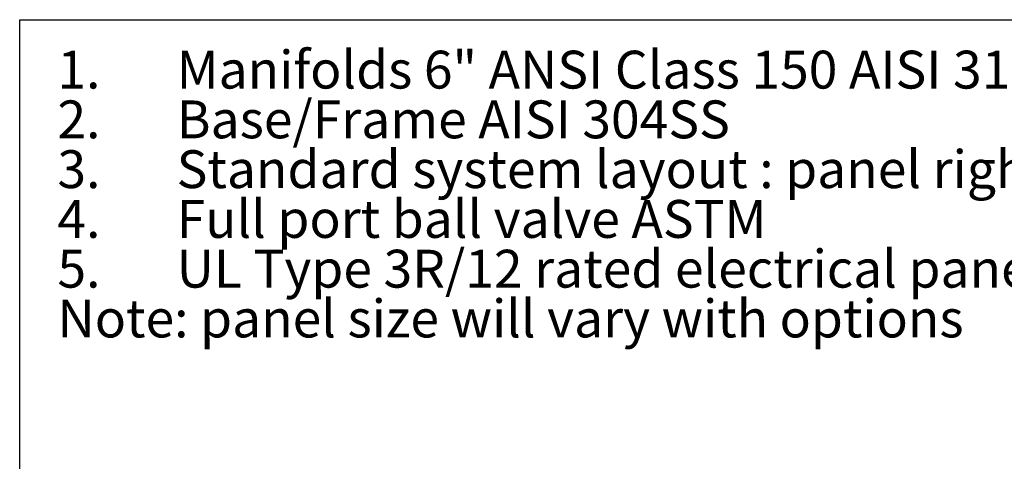
# Model space of a CAD drawing. Extents: x 0.4 to 10.6, y 0.4 to 8.1.
# Drawn here: x 0.4 to 3.6, y 6.6 to 8.1 of the extents above; entities that cross this region are included whole.
import ezdxf

# ---------------------------------------------------------------- set-up
doc = ezdxf.new("R2010")
doc.units = 0
doc.linetypes.add('SLD-SOLID', pattern=[0])
doc.layers.get('0').update_dxf_attribs({"linetype": 'CONTINUOUS'})
doc.styles.add('SLDTEXTSTYLE0', font='TXT', dxfattribs={"width": 0.75})

# ---------------------------------------------------------------- blocks, each defined once
blk = doc.blocks.new('SW_NOTE_0')
at = {"color": 0, "linetype": 'CONTINUOUS', "char_height": 0.125, "attachment_point": 1, "style": 'SLDTEXTSTYLE0'}
for s, insert in [('Manifolds 6" ANSI Class 150 AISI 316SS Schedule 10s ASTM A312 or', (0, 0.1611)), ('1.', (-0.3937, 0.1611)), ('Base/Frame AISI 304SS', (0, -0.0032)), ('2.', (-0.3937, -0.0032)), ('Standard system layout : panel right facing suction', (0, -0.1676)), ('3.', (-0.3937, -0.1676)), ('Full port ball valve ASTM', (0, -0.332)), ('4.', (-0.3937, -0.332)), ('UL Type 3R/12 rated electrical panel', (0, -0.4963)), ('5.', (-0.3937, -0.4963)), ('Note: panel size will vary with options', (-0.3937, -0.6607))]:
    blk.add_mtext(s, dxfattribs=dict(at, insert=insert))

msp = doc.modelspace()

# ---------------------------------------------------------------- linework, layer by layer
at = {"color": 7, "linetype": 'SLD-SOLID'}
for p, q in [((0.3937, 0.3937), (0.3937, 8.1063)), ((0.3937, 8.1063), (10.6063, 8.1063))]:
    msp.add_line(p, q, dxfattribs=at)

# ---------------------------------------------------------------- block references
at = {"color": 7, "linetype": 'CONTINUOUS'}
msp.add_blockref('SW_NOTE_0', (0.912, 7.8428), dxfattribs=at)

doc.saveas('drawing.dxf')
